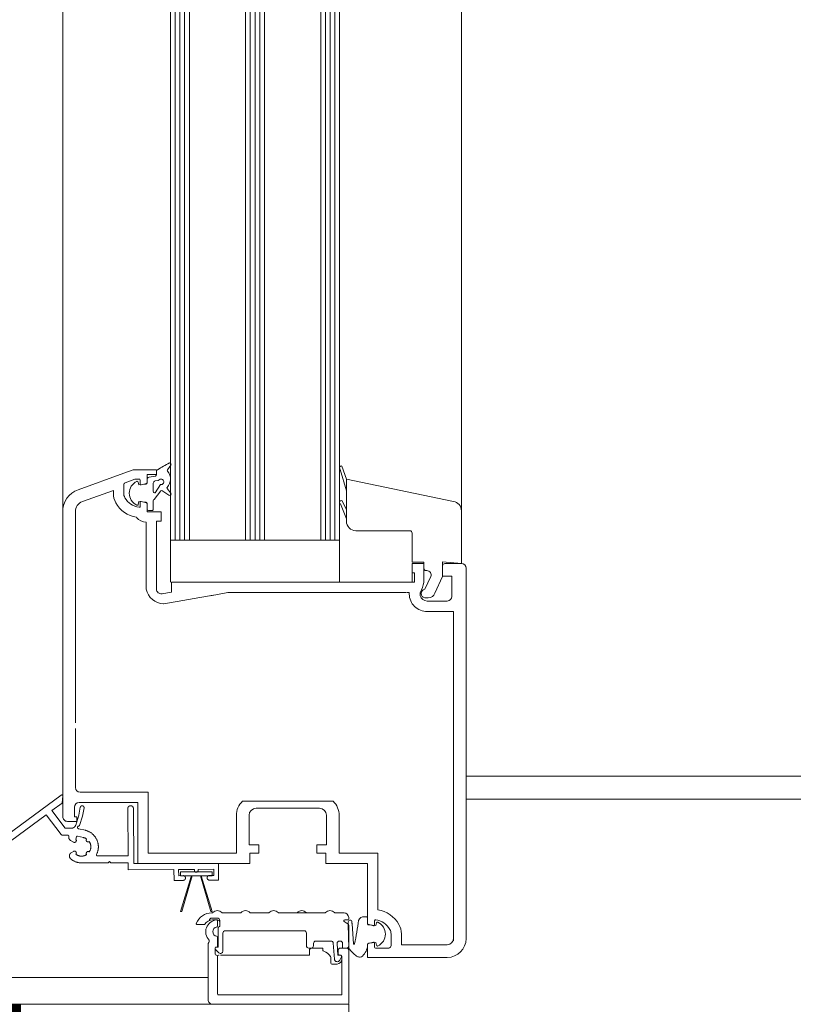
# Model space of a CAD drawing. Units: millimetres. Extents: x -119 to 2137, y -201 to 1967.
# Drawn here: x 923 to 1088, y 1140 to 1350 of the extents above; entities that cross this region are included whole.
import ezdxf

# ---------------------------------------------------------------- set-up
doc = ezdxf.new("R2010")
doc.units = ezdxf.units.MM
doc.linetypes.add('DASHED', pattern=[0.75, 0.5, -0.25])
doc.linetypes.add('VERDECKT', pattern=[9.525, 6.35, -3.175])
doc.layers.add('TI-ABDICHTUNG', color=1, linetype='DASHED')
doc.layers.add('TI-Detail_040', color=40, linetype='Continuous')
doc.layers.add('TI-PROFILE', color=5, linetype='Continuous', lineweight=5)

msp = doc.modelspace()

# ---------------------------------------------------------------- linework, layer by layer
at = {"layer": 'TI-ABDICHTUNG', "linetype": 'VERDECKT', "ltscale": 0.25, "const_width": 4}
msp.add_lwpolyline([(920.93, 1140.19), (920.9, 919.94)], dxfattribs=at)
at = {"layer": 'TI-Detail_040', "color": 18, "linetype": 'Continuous', "lineweight": 20}
for p, q in [((1257.99, 1188.84), (1017.97, 1188.84)), ((1262.99, 1183.92), (1017.97, 1183.92))]:
    msp.add_line(p, q, dxfattribs=at)
at = {"layer": 'TI-PROFILE', "color": 140, "linetype": 'Continuous', "lineweight": 20}
for p, q in [((931.98, 1435.16), (931.98, 1239.2)), ((954.98, 1435.16), (954.98, 1239.2)), ((955.98, 1435.16), (955.98, 1239.2)), ((956.98, 1239.2), (956.98, 1435.16)), ((957.98, 1239.2), (957.98, 1435.16)), ((958.98, 1435.16), (958.98, 1239.2)), ((970.98, 1239.2), (970.98, 1435.16)), ((971.98, 1435.16), (971.98, 1239.2)), ((972.98, 1239.2), (972.98, 1435.16)), ((973.98, 1239.2), (973.98, 1435.16)), ((974.98, 1239.2), (974.98, 1435.16)), ((986.98, 1239.2), (986.98, 1435.16)), ((987.98, 1435.16), (987.98, 1239.2)), ((988.98, 1239.2), (988.98, 1435.16)), ((989.98, 1239.2), (989.98, 1435.16)), ((990.98, 1230.2), (990.98, 1435.16)), ((1016.97, 1435.16), (1016.97, 1234.2)), ((1016.97, 1435.16), (1016.97, 1234.2)), ((944.98, 1253.47), (946.98, 1254.2)), ((951.98, 1254.2), (946.98, 1254.2)), ((951.98, 1254.2), (951.98, 1253.2)), ((991.15, 1254.27), (992.47, 1249.7)), ((991.15, 1254.27), (992.47, 1249.7)), ((991.5, 1254.98), (992.47, 1252.2)), ((991.5, 1254.98), (992.47, 1252.2)), ((944.98, 1253.47), (935.27, 1249.93)), ((945.3, 1251.44), (947.38, 1252.19)), ((947.38, 1252.19), (948.22, 1252.19)), ((948.48, 1252), (948.48, 1251.15)), ((949.98, 1253.2), (949.98, 1252.49)), ((949.98, 1253.2), (950.98, 1253.2)), ((949.98, 1253.2), (951.98, 1253.2)), ((949.98, 1251.44), (949.98, 1253.2)), ((992.47, 1252.2), (992.47, 1252.2)), ((992.47, 1252.2), (992.47, 1252.2)), ((992.47, 1252.2), (992.47, 1252.2)), ((992.47, 1252.2), (992.47, 1252.2)), ((1015.26, 1247.44), (992.47, 1252.2)), ((992.47, 1252.2), (992.47, 1249.7)), ((1015.26, 1247.44), (992.47, 1252.2)), ((992.47, 1252.2), (992.47, 1249.7)), ((942.78, 1249.79), (936.19, 1247.4)), ((942.78, 1249.79), (942.78, 1249.2)), ((944.98, 1249.2), (944.98, 1250.97)), ((948.73, 1250.95), (949.83, 1251.25)), ((992.47, 1249.7), (992.47, 1245.7)), ((992.47, 1249.7), (992.47, 1245.7)), ((949.83, 1247.14), (948.73, 1247.44)), ((992.47, 1245.7), (991.46, 1247.64)), ((992.47, 1245.7), (991.46, 1247.64)), ((931.98, 1232.63), (931.98, 1245.24)), ((934.68, 1227.06), (934.68, 1245.24)), ((948.48, 1247.25), (948.48, 1246.4)), ((949.98, 1245.2), (949.98, 1246.95)), ((991.17, 1246.91), (992.47, 1243.7)), ((991.17, 1246.91), (992.47, 1243.7)), ((992.47, 1245.7), (992.47, 1243.7)), ((992.47, 1245.7), (992.47, 1243.7)), ((1016.97, 1245.46), (1016.97, 1245.46)), ((1016.97, 1245.46), (1016.97, 1245.46)), ((949.98, 1245.2), (951.98, 1245.2)), ((951.98, 1245.2), (952.98, 1245.2)), ((951.98, 1243.2), (951.98, 1228.74)), ((952.98, 1243.2), (951.98, 1243.2)), ((952.98, 1245.2), (952.98, 1243.2)), ((992.47, 1243.7), (992.47, 1243.2)), ((992.47, 1243.7), (992.47, 1243.2)), ((949.78, 1243), (949.78, 1228.74)), ((994.47, 1241.2), (994.47, 1241.2)), ((994.47, 1241.2), (994.47, 1241.2)), ((994.47, 1241.2), (1005.97, 1241.2)), ((994.47, 1241.2), (1005.97, 1241.2)), ((954.98, 1239.2), (955.98, 1239.2)), ((990.98, 1239.2), (954.98, 1239.2)), ((954.98, 1239.2), (954.98, 1230.2)), ((955.98, 1239.2), (956.98, 1239.2)), ((956.98, 1239.2), (957.98, 1239.2)), ((957.98, 1239.2), (978.98, 1239.2)), ((957.98, 1239.2), (990.98, 1239.2)), ((1006.47, 1240.7), (1006.47, 1234.5)), ((1006.47, 1240.7), (1006.47, 1234.5)), ((931.98, 1180.21), (931.98, 1232.63)), ((951.98, 1234.2), (951.98, 1230.2)), ((1006.47, 1234.5), (1006.47, 1234.5)), ((1006.47, 1234.5), (1006.47, 1234.5)), ((1008.97, 1234.5), (1006.47, 1234.5)), ((1008.97, 1234.5), (1006.47, 1234.5)), ((1008.97, 1234.2), (1006.47, 1234.2)), ((1006.47, 1234.2), (1006.47, 1232.2)), ((1006.47, 1234.2), (1006.47, 1230.2)), ((1008.97, 1234.5), (1008.97, 1234.5)), ((1008.97, 1234.5), (1008.97, 1234.5)), ((1008.97, 1234.5), (1008.97, 1233.2)), ((1008.97, 1234.5), (1008.97, 1233.2)), ((1008.97, 1230.7), (1008.97, 1234.2)), ((1008.97, 1233.2), (1008.97, 1233.2)), ((1008.97, 1233.2), (1008.97, 1233.2)), ((1009.47, 1232.7), (1009.63, 1232.7)), ((1009.47, 1232.7), (1009.63, 1232.7)), ((1009.63, 1232.7), (1009.63, 1232.7)), ((1009.63, 1232.7), (1009.63, 1232.7)), ((1016.97, 1234.2), (1012.97, 1234.55)), ((1012.97, 1234.55), (1012.97, 1231.4)), ((1016.97, 1234.2), (1012.97, 1234.55)), ((1012.97, 1234.55), (1012.97, 1231.4)), ((1012.97, 1233.7), (1012.97, 1231.5)), ((1016.97, 1234.2), (1013.47, 1234.2)), ((1016.97, 1234.2), (1016.97, 1234.2)), ((1016.97, 1234.2), (1016.97, 1234.2)), ((1016.97, 1234.2), (1016.97, 1234.2)), ((1016.97, 1234.2), (1016.97, 1234.2)), ((1016.97, 1234.2), (1016.97, 1234.2)), ((1016.97, 1234.2), (1016.97, 1234.2)), ((1016.97, 1234.2), (1016.97, 1234.2)), ((1016.97, 1234.2), (1016.97, 1234.2)), ((1016.97, 1234.2), (1016.97, 1234.2)), ((1016.97, 1234.2), (1016.97, 1234.2)), ((1016.97, 1234.2), (1016.97, 1234.2)), ((1016.97, 1234.2), (1016.97, 1234.2)), ((1016.97, 1234.2), (1016.97, 1234.2)), ((1016.97, 1234.2), (1016.97, 1234.2)), ((1016.97, 1234.2), (1016.97, 1234.2)), ((1016.97, 1234.2), (1016.97, 1234.2)), ((1016.97, 1234.2), (1016.97, 1234.2)), ((1016.97, 1234.2), (1016.97, 1234.2)), ((1017.97, 1233.2), (1017.97, 1229.49)), ((1006.47, 1232.2), (1006.97, 1232.2)), ((1006.97, 1232.2), (1006.97, 1230.2)), ((1009.17, 1228.7), (1010.44, 1231.42)), ((1009.17, 1228.7), (1010.44, 1231.42)), ((1012.97, 1231.4), (1011.33, 1227.88)), ((1012.97, 1231.4), (1011.33, 1227.88)), ((1012.97, 1231.5), (1014.97, 1231.5)), ((1012.97, 1231.4), (1012.97, 1231.4)), ((1012.97, 1231.4), (1012.97, 1231.4)), ((1012.97, 1231.4), (1012.97, 1231.4)), ((1012.97, 1231.4), (1012.97, 1231.4)), ((1012.97, 1231.4), (1012.97, 1231.4)), ((1012.97, 1231.4), (1012.97, 1231.4)), ((1014.97, 1231.5), (1013.97, 1231.5)), ((1014.97, 1231.5), (1013.97, 1231.5)), ((1014.97, 1231.5), (1014.97, 1230.5)), ((1014.97, 1231.5), (1014.97, 1230.5)), ((1014.97, 1231.5), (1014.97, 1227.2)), ((934.68, 1228.7), (934.68, 1227.06)), ((955.15, 1230.2), (1006.47, 1230.2)), ((955.15, 1230.2), (966.97, 1230.2)), ((955.15, 1230.2), (955.15, 1228.11)), ((966.97, 1230.2), (969.67, 1230.2)), ((973.57, 1230.2), (969.67, 1230.2)), ((973.57, 1230.2), (990.98, 1230.2)), ((998.98, 1230.2), (1006.97, 1230.2)), ((1008.5, 1228.59), (1008.29, 1228.14)), ((1009.17, 1228.7), (1009.17, 1228.7)), ((1009.17, 1228.7), (1009.17, 1228.7)), ((1017.97, 1229.49), (1017.97, 1154.2)), ((934.68, 1200.2), (934.68, 1227.7)), ((955.15, 1228.11), (953.15, 1227.76)), ((953.15, 1227.76), (955.15, 1228.11)), ((953.53, 1225.59), (964.04, 1227.44)), ((967.17, 1228), (963.47, 1227.34)), ((967.17, 1228), (981.34, 1228)), ((981.34, 1228), (1005.14, 1228)), ((1005.28, 1228), (1005.87, 1228)), ((1005.87, 1227.69), (1005.87, 1228)), ((1009.17, 1226.9), (1009.92, 1226.9)), ((1009.17, 1226.9), (1009.92, 1226.9)), ((1009.92, 1226.9), (1009.92, 1226.9)), ((1009.92, 1226.9), (1009.92, 1226.9)), ((1013.97, 1226.2), (1009.67, 1226.2)), ((1009.68, 1224), (1015.27, 1224)), ((1015.27, 1153.73), (1015.27, 1224)), ((934.68, 1186.41), (934.68, 1199)), ((935.68, 1185.41), (950.18, 1185.41)), ((950.18, 1183.02), (950.18, 1185.41)), ((934.48, 1182.21), (934.48, 1180.21)), ((935.48, 1183.21), (947.98, 1183.21)), ((947.98, 1183.21), (947.98, 1170.2)), ((950.18, 1172.4), (950.18, 1183.5)), ((970.29, 1183.5), (981.34, 1183.5)), ((981.34, 1183.5), (989.66, 1183.5)), ((934.98, 1180.21), (934.48, 1180.21)), ((934.98, 1180.21), (934.98, 1179.21)), ((969.02, 1180.5), (969.02, 1172.4)), ((971.72, 1174.2), (971.72, 1180.5)), ((973.22, 1182), (979.46, 1182)), ((979.46, 1182), (986.72, 1182)), ((988.22, 1180.5), (988.22, 1174.2)), ((990.92, 1180.5), (990.92, 1172.4)), ((932.98, 1179.21), (934.98, 1179.21)), ((971.72, 1174.2), (973.77, 1174.2)), ((973.77, 1174.2), (973.77, 1172.4)), ((986.17, 1174.2), (986.17, 1172.4)), ((988.22, 1174.2), (986.17, 1174.2)), ((969.02, 1172.4), (950.18, 1172.4)), ((973.77, 1172.4), (971.87, 1172.4)), ((971.87, 1170.2), (971.87, 1172.4)), ((986.17, 1172.4), (988.07, 1172.4)), ((988.07, 1170.2), (988.07, 1172.4)), ((999.17, 1172.4), (990.92, 1172.4)), ((999.17, 1163.9), (999.17, 1172.4)), ((947.15, 1170.2), (963.21, 1170.2)), ((963.21, 1170.2), (971.87, 1170.2)), ((996.97, 1170.2), (988.07, 1170.2)), ((996.97, 1170.2), (996.97, 1157.44)), ((999.17, 1163.9), (999.17, 1160.35)), ((1015.27, 1154.2), (1015.27, 1162.7)), ((963.86, 1159.69), (963.73, 1159.69)), ((969.86, 1159.69), (966.05, 1159.69)), ((975.86, 1159.69), (972.05, 1159.69)), ((987.86, 1159.69), (978.05, 1159.69)), ((991.95, 1159.69), (990.05, 1159.69)), ((960.65, 1157.19), (962.11, 1157.19)), ((963.25, 1158.07), (963.25, 1158.09)), ((963.75, 1158.59), (964.95, 1158.59)), ((963.95, 1158.19), (964.95, 1158.19)), ((964.97, 1157.99), (964.97, 1156.88)), ((965.45, 1156.89), (965.45, 1158.09)), ((992.86, 1157.25), (992, 1157.83)), ((992.11, 1158.19), (992.75, 1158.19)), ((992.95, 1158.39), (992.95, 1158.69)), ((992.95, 1152.69), (992.95, 1157.09)), ((997.12, 1157.25), (998.22, 1156.95)), ((998.48, 1157.15), (998.48, 1158)), ((965.45, 1156.89), (965.15, 1156.59)), ((965.15, 1152.39), (965.15, 1156.59)), ((966.15, 1151.55), (966.15, 1155.39)), ((983.45, 1155.89), (966.65, 1155.89)), ((983.95, 1152.69), (983.95, 1155.39)), ((1001.98, 1152.7), (1001.98, 1155.2)), ((1004.18, 1152.9), (1004.18, 1155.2)), ((962.97, 1141.19), (962.97, 1153.19)), ((964.97, 1154.51), (964.97, 1152.59)), ((985.45, 1153.19), (985.45, 1152.69)), ((985.95, 1153.69), (989.18, 1153.69)), ((989.91, 1149.83), (989.67, 1153.23)), ((990.48, 1153.16), (990.65, 1150.69)), ((990.98, 1153.69), (991.15, 1153.69)), ((991.65, 1153.19), (991.65, 1152.19)), ((996.98, 1152.95), (996.98, 1150.2)), ((998.22, 1153.44), (997.12, 1153.14)), ((998.48, 1152.4), (998.48, 1153.25)), ((1013.97, 1152.9), (1004.18, 1152.9)), ((964.47, 1152.19), (964.47, 1150.89)), ((964.52, 1151.97), (965.3, 1151.19)), ((964.77, 1152.39), (964.67, 1152.39)), ((965.15, 1152.39), (964.7, 1152.39)), ((984.45, 1152.19), (984.95, 1152.19)), ((984.57, 1151.69), (984.57, 1150.69)), ((985.07, 1152.19), (987.27, 1152.19)), ((987.47, 1151.99), (987.47, 1151.7)), ((990.67, 1151.69), (990.67, 1151.09)), ((991.17, 1152.19), (992.47, 1152.19)), ((991.65, 1152.19), (992.45, 1152.19)), ((992.97, 1151.69), (992.97, 1140.39)), ((996.98, 1150.2), (996.98, 1151.04)), ((998.68, 1152.2), (1001.48, 1152.2)), ((964.67, 1150.69), (964.77, 1150.69)), ((964.97, 1142.39), (964.97, 1150.29)), ((965.6, 1150.69), (984.57, 1150.69)), ((989.17, 1149.95), (989.17, 1148.99)), ((989.37, 1148.79), (990.47, 1148.79)), ((990.65, 1150.69), (991.16, 1150.69)), ((991.39, 1150.34), (991.05, 1149.62)), ((991.27, 1150.69), (991.07, 1150.69)), ((991.47, 1150.49), (991.47, 1142.19)), ((996.98, 1150.2), (998.31, 1150.2)), ((1013.97, 1150.2), (996.98, 1150.2)), ((965.22, 1142.19), (991.47, 1142.19)), ((992.97, 1140.19), (914.41, 1140.19)), ((922.97, 1140.19), (922.97, 1127.83)), ((967.97, 1140.19), (963.97, 1140.19)), ((977.97, 1140.19), (969.97, 1140.19)), ((983.97, 1140.19), (981.97, 1140.19)), ((992.77, 1140.19), (989.47, 1140.19)), ((992.97, 1140.19), (992.97, 1126.95))]:
    msp.add_line(p, q, dxfattribs=at)
at = {"layer": 'TI-PROFILE', "color": 140, "linetype": 'Continuous', "lineweight": 20, "ltscale": 20}
msp.add_line((909.43, 1145.94), (962.97, 1145.94), dxfattribs=at)
at = {"layer": 'TI-PROFILE', "color": 140, "linetype": 'Continuous', "lineweight": 20, "flags": 128}
for points in [[(950.39, 1252.61), (951.73, 1252.84, 0.36397), (951.98, 1253.14), (951.98, 1253.89, -0.35864), (952.22, 1254.19, -0.028385), (954.75, 1255.64, -0.634477), (955.02, 1255.16), (954.31, 1254.15, 0.350222), (954.33, 1253.9, -0.402301), (954.23, 1250.44, 0.391164), (954.22, 1250.17), (955.01, 1249.23, -0.876976), (954.61, 1248.79), (953.36, 1249.66, 0.238854), (952.91, 1249.73)], [(952.91, 1249.73), (951.48, 1247.86, 0.32138), (951.28, 1247.58), (951.28, 1245.79, -0.414214), (950.98, 1245.49), (950.28, 1245.49, -0.414213), (949.98, 1245.79), (949.98, 1247.05, 0.388879), (949.79, 1247.25), (948.18, 1247.39), (948.07, 1246.81, -0.492614), (947.79, 1246.66, -0.638271), (947.79, 1251.72, -0.492617), (948.07, 1251.58), (948.18, 1250.99), (949.79, 1251.13, 0.388879), (949.98, 1251.33)], [(950.39, 1252.61, 0.36397), (949.98, 1252.11), (949.98, 1251.33)]]:
    msp.add_lwpolyline(points, format="xyb", dxfattribs=at)
for points in [[(951.69, 1251.82), (952.32, 1251.93, 0.184673), (952.75, 1252.19, -1.340598), (952.8, 1251.06), (951.67, 1249.3, -0.513569), (951.28, 1249.58), (951.28, 1251.33, -0.36397)], [(998.88, 1157.55), (998.77, 1156.97), (997.16, 1157.11, -0.388879), (996.97, 1157.31), (996.97, 1157.52), (996.97, 1158.57, 0.414214), (996.67, 1158.87), (996.24, 1158.87, 0.324202), (995.05, 1158.1, -0.023819), (994.18, 1153.09, -0.450992), (993.96, 1153.06), (993.7, 1157.35, -0.228158), (993.65, 1157.47), (993.65, 1157.76, 0.414214), (993.25, 1158.16, 0.414214), (992.85, 1157.76), (992.85, 1157.49, 0.228158), (992.86, 1157.19), (992.98, 1152.13, 0.074117), (994.64, 1150.48, 0.094681), (995.22, 1150.27, 0.013752), (995.39, 1150.27, 0.179532), (995.9, 1150.49, 0.182577), (996.97, 1152.77), (996.97, 1153.02, -0.388879), (997.16, 1153.22), (998.77, 1153.37), (998.88, 1152.78, 0.492615), (999.16, 1152.63, 0.638271), (999.16, 1157.7, 0.492615)]]:
    msp.add_lwpolyline(points, format="xyb", close=True, dxfattribs=at)
for points in [[(918.62, 1175.23), (931.67, 1184.81), (931.67, 1184.81), (931.68, 1184.82), (931.68, 1184.82), (931.69, 1184.82), (931.7, 1184.83), (931.7, 1184.83), (931.71, 1184.83), (931.71, 1184.83), (931.72, 1184.84), (931.72, 1184.84), (931.73, 1184.84), (931.74, 1184.84), (931.74, 1184.84), (931.75, 1184.84), (931.75, 1184.84), (931.76, 1184.85), (931.76, 1184.85), (931.77, 1184.85), (931.78, 1184.85), (931.78, 1184.85), (931.79, 1184.85), (931.79, 1184.85), (931.8, 1184.85), (931.8, 1184.85), (931.81, 1184.85), (931.82, 1184.85), (931.82, 1184.84), (931.83, 1184.84), (931.83, 1184.84), (931.84, 1184.84), (931.84, 1184.84), (931.85, 1184.84), (931.86, 1184.84), (931.86, 1184.83), (931.87, 1184.83), (931.87, 1184.83), (931.88, 1184.83), (931.88, 1184.82), (931.89, 1184.82), (931.89, 1184.82), (931.9, 1184.81), (931.9, 1184.81), (931.91, 1184.81), (931.91, 1184.8), (931.92, 1184.8), (931.92, 1184.79), (931.93, 1184.79), (931.93, 1184.78), (931.94, 1184.78), (931.94, 1184.77), (931.95, 1184.77), (931.95, 1184.76), (931.95, 1184.76), (931.96, 1184.75), (931.96, 1184.75), (931.96, 1184.74), (931.97, 1184.74), (931.97, 1184.73), (931.97, 1184.73), (931.97, 1184.72), (931.97, 1184.72), (931.98, 1184.71), (931.98, 1184.7), (931.98, 1184.7), (931.98, 1184.69), (931.98, 1184.69), (931.98, 1184.68), (931.98, 1184.67), (931.99, 1184.67), (931.99, 1184.66), (931.99, 1184.65), (931.99, 1184.65), (931.99, 1184.64), (931.99, 1184.64), (931.99, 1184.63), (931.85, 1183.08), (929.69, 1181.5), (932.53, 1177.74), (933.81, 1177.74), (933.84, 1177.74), (933.88, 1177.74), (933.91, 1177.75), (933.94, 1177.75), (933.97, 1177.75), (934, 1177.76), (934.03, 1177.77), (934.06, 1177.77), (934.09, 1177.78), (934.13, 1177.79), (934.16, 1177.8), (934.18, 1177.81), (934.21, 1177.82), (934.24, 1177.84), (934.26, 1177.85), (934.29, 1177.86), (934.31, 1177.88), (934.34, 1177.89), (934.37, 1177.91), (934.4, 1177.93), (934.43, 1177.95), (934.46, 1177.98), (934.48, 1178), (934.51, 1178.02), (934.53, 1178.05), (934.56, 1178.07), (934.58, 1178.1), (934.6, 1178.13), (934.62, 1178.15), (934.64, 1178.18), (934.66, 1178.21), (934.68, 1178.24), (934.69, 1178.27), (934.71, 1178.29), (934.72, 1178.32), (934.73, 1178.35), (934.74, 1178.38), (934.75, 1178.4), (934.76, 1178.43), (935.45, 1180.54), (935.74, 1182.21), (935.75, 1182.23), (935.75, 1182.24), (935.76, 1182.26), (935.76, 1182.27), (935.77, 1182.29), (935.77, 1182.3), (935.78, 1182.31), (935.78, 1182.33), (935.79, 1182.34), (935.8, 1182.36), (935.81, 1182.37), (935.82, 1182.39), (935.83, 1182.4), (935.84, 1182.41), (935.86, 1182.42), (935.87, 1182.44), (935.88, 1182.45), (935.9, 1182.46), (935.91, 1182.47), (935.92, 1182.48), (935.94, 1182.49), (935.95, 1182.5), (935.97, 1182.5), (935.99, 1182.51), (936, 1182.52), (936.02, 1182.52), (936.03, 1182.53), (936.04, 1182.53), (936.06, 1182.53), (936.07, 1182.54), (936.08, 1182.54), (936.1, 1182.54), (936.11, 1182.54), (936.12, 1182.54), (936.14, 1182.54), (936.15, 1182.54), (936.17, 1182.54), (936.18, 1182.54), (936.19, 1182.54), (936.21, 1182.54), (936.22, 1182.53), (936.24, 1182.53), (936.25, 1182.53), (936.26, 1182.52), (936.28, 1182.52), (936.29, 1182.51), (936.31, 1182.5), (936.32, 1182.5), (936.34, 1182.49), (936.35, 1182.48), (936.37, 1182.47), (936.38, 1182.46), (936.4, 1182.45), (936.41, 1182.44), (936.42, 1182.42), (936.43, 1182.41), (936.45, 1182.4), (936.46, 1182.39), (936.47, 1182.37), (936.48, 1182.36), (936.49, 1182.34), (936.49, 1182.33), (936.5, 1182.31), (936.51, 1182.3), (936.51, 1182.28), (936.52, 1182.27), (936.52, 1182.25), (936.53, 1182.24), (936.53, 1182.23), (936.53, 1182.21), (936.54, 1182.2), (936.54, 1182.18), (936.54, 1182.17), (936.54, 1182.15), (936.54, 1182.13), (936.54, 1182.12), (936.54, 1182.1), (936.54, 1182.09), (936.53, 1182.07), (936.23, 1180.35), (935.58, 1178.36), (935.58, 1178.36), (935.58, 1178.35), (935.57, 1178.34), (935.57, 1178.34), (935.57, 1178.33), (935.57, 1178.32), (935.56, 1178.32), (935.56, 1178.31), (935.55, 1178.31), (935.55, 1178.3), (935.54, 1178.3), (935.54, 1178.29), (935.54, 1178.28), (935.53, 1178.28), (935.53, 1178.28), (935.52, 1178.27), (935.51, 1178.27), (935.51, 1178.26), (935.5, 1178.26), (935.5, 1178.25), (935.49, 1178.25), (935.48, 1178.25), (935.48, 1178.24), (935.47, 1178.24), (935.47, 1178.24), (935.46, 1178.24), (935.45, 1178.23), (935.45, 1178.23), (935.44, 1178.23), (935.43, 1178.23), (935.43, 1178.23), (935.42, 1178.23), (935.41, 1178.23), (935.4, 1178.22), (935.39, 1178.22), (935.38, 1178.22), (935.37, 1178.22), (935.37, 1178.22), (935.36, 1178.21), (935.35, 1178.21), (935.34, 1178.21), (935.33, 1178.21), (935.32, 1178.2), (935.31, 1178.2), (935.3, 1178.19), (935.3, 1178.19), (935.29, 1178.19), (935.28, 1178.18), (935.27, 1178.18), (935.27, 1178.17), (935.26, 1178.16), (935.25, 1178.16), (935.24, 1178.15), (935.23, 1178.14), (935.23, 1178.14), (935.22, 1178.13), (935.21, 1178.12), (935.21, 1178.11), (935.2, 1178.11), (935.19, 1178.1), (935.19, 1178.09), (935.18, 1178.08), (935.18, 1178.07), (935.18, 1178.07), (935.17, 1178.06), (935.17, 1178.05), (935.16, 1178.04), (935.16, 1178.04), (935.16, 1178.03), (935.16, 1178.02), (935.15, 1178.01), (935.15, 1178), (935.15, 1177.99), (935.15, 1177.98), (935.14, 1177.98), (935.14, 1177.97), (935.14, 1177.96), (935.14, 1177.95), (935.14, 1177.94), (935.14, 1177.93), (935.14, 1177.92), (935.14, 1177.92), (935.14, 1177.91), (935.14, 1177.9), (935.14, 1177.89), (935.14, 1177.88), (935.15, 1177.87), (935.15, 1177.86), (935.15, 1177.86), (935.15, 1177.85), (935.15, 1177.84), (935.16, 1177.83), (935.16, 1177.82), (935.16, 1177.81), (935.17, 1177.81), (935.17, 1177.8), (935.17, 1177.79), (935.18, 1177.78), (935.18, 1177.77), (935.19, 1177.77), (935.19, 1177.76), (935.2, 1177.75), (935.2, 1177.74), (935.21, 1177.74), (935.22, 1177.73), (935.22, 1177.72), (935.23, 1177.71), (935.24, 1177.71), (935.25, 1177.7), (935.25, 1177.69), (935.26, 1177.69), (935.27, 1177.68), (935.28, 1177.67), (935.29, 1177.67), (935.29, 1177.67), (935.3, 1177.66), (935.31, 1177.66), (935.32, 1177.65), (935.32, 1177.65), (935.33, 1177.65), (935.34, 1177.64), (935.35, 1177.64), (935.36, 1177.64), (935.36, 1177.64), (935.37, 1177.64), (936.81, 1177.3), (936.93, 1177.27), (937.05, 1177.23), (937.17, 1177.19), (937.29, 1177.15), (937.41, 1177.1), (937.52, 1177.05), (937.64, 1176.99), (937.75, 1176.93), (937.86, 1176.87), (937.96, 1176.8), (938.07, 1176.73), (938.17, 1176.66), (938.27, 1176.58), (938.36, 1176.5), (938.45, 1176.41), (938.54, 1176.33), (938.63, 1176.23), (938.71, 1176.14), (938.79, 1176.04), (938.87, 1175.94), (938.94, 1175.84), (939.01, 1175.74), (939.08, 1175.63), (939.14, 1175.52), (939.2, 1175.41), (939.26, 1175.3), (939.31, 1175.18), (939.35, 1175.07), (939.4, 1174.95), (939.43, 1174.83), (939.47, 1174.71), (939.5, 1174.58), (939.52, 1174.46), (939.54, 1174.34), (939.56, 1174.21), (939.57, 1174.09), (939.58, 1173.96), (939.59, 1173.84), (939.59, 1173.71), (939.58, 1173.59), (939.57, 1173.46), (939.56, 1173.34), (939.54, 1173.21), (939.52, 1173.09), (939.49, 1172.97), (939.46, 1172.84), (939.42, 1172.72), (939.38, 1172.6), (939.34, 1172.49), (939.29, 1172.37), (939.24, 1172.25), (939.19, 1172.14), (939.18, 1172.14), (939.18, 1172.13), (939.18, 1172.12), (939.17, 1172.11), (939.17, 1172.11), (939.17, 1172.1), (939.17, 1172.09), (939.17, 1172.08), (939.17, 1172.08), (939.16, 1172.07), (939.16, 1172.06), (939.16, 1172.05), (939.16, 1172.05), (939.16, 1172.04), (939.16, 1172.03), (939.16, 1172.03), (939.17, 1172.02), (939.17, 1172.01), (939.17, 1172.01), (939.17, 1172), (939.17, 1171.99), (939.17, 1171.99), (939.18, 1171.98), (939.18, 1171.97), (939.18, 1171.97), (939.18, 1171.96), (939.19, 1171.95), (939.19, 1171.95), (939.2, 1171.94), (939.2, 1171.94), (939.21, 1171.93), (939.21, 1171.92), (939.22, 1171.91), (939.22, 1171.91), (939.23, 1171.9), (939.24, 1171.9), (939.24, 1171.89), (939.25, 1171.89), (939.25, 1171.88), (939.26, 1171.88), (939.27, 1171.88), (939.27, 1171.87), (939.28, 1171.87), (939.28, 1171.87), (939.29, 1171.86), (939.3, 1171.86), (939.3, 1171.86), (939.31, 1171.86), (939.32, 1171.86), (939.33, 1171.85), (939.33, 1171.85), (939.34, 1171.85), (939.35, 1171.85), (939.36, 1171.85), (939.36, 1171.85), (945.93, 1171.85), (945.86, 1181.93), (945.86, 1181.95), (945.86, 1181.97), (945.86, 1181.99), (945.86, 1182.01), (945.87, 1182.02), (945.87, 1182.04), (945.87, 1182.06), (945.88, 1182.08), (945.88, 1182.09), (945.89, 1182.11), (945.89, 1182.13), (945.9, 1182.14), (945.9, 1182.16), (945.91, 1182.18), (945.92, 1182.19), (945.92, 1182.21), (945.93, 1182.22), (945.94, 1182.24), (945.95, 1182.25), (945.96, 1182.27), (945.97, 1182.28), (945.98, 1182.3), (945.99, 1182.31), (946, 1182.32), (946.01, 1182.34), (946.03, 1182.36), (946.04, 1182.37), (946.06, 1182.38), (946.07, 1182.4), (946.09, 1182.41), (946.1, 1182.42), (946.11, 1182.43), (946.13, 1182.44), (946.14, 1182.45), (946.16, 1182.46), (946.17, 1182.47), (946.19, 1182.48), (946.2, 1182.48), (946.22, 1182.49), (946.24, 1182.5), (946.25, 1182.5), (946.27, 1182.51), (946.29, 1182.52), (946.3, 1182.52), (946.32, 1182.52), (946.34, 1182.53), (946.35, 1182.53), (946.37, 1182.54), (946.39, 1182.54), (946.4, 1182.54), (946.42, 1182.54), (946.44, 1182.54), (946.46, 1182.54), (946.47, 1182.54), (946.49, 1182.54), (946.51, 1182.54), (946.53, 1182.54), (946.54, 1182.54), (946.56, 1182.53), (946.58, 1182.53), (946.6, 1182.53), (946.61, 1182.52), (946.63, 1182.52), (946.65, 1182.51), (946.66, 1182.51), (946.68, 1182.5), (946.7, 1182.49), (946.71, 1182.49), (946.73, 1182.48), (946.74, 1182.47), (946.76, 1182.46), (946.77, 1182.45), (946.79, 1182.45), (946.8, 1182.44), (946.82, 1182.43), (946.83, 1182.42), (946.84, 1182.4), (946.86, 1182.39), (946.88, 1182.38), (946.89, 1182.36), (946.9, 1182.35), (946.92, 1182.33), (946.93, 1182.32), (946.94, 1182.3), (946.95, 1182.29), (946.96, 1182.28), (946.97, 1182.26), (946.98, 1182.25), (946.99, 1182.23), (947, 1182.22), (947, 1182.2), (947.01, 1182.18), (947.02, 1182.17), (947.02, 1182.15), (947.03, 1182.13), (947.04, 1182.12), (947.04, 1182.1), (947.04, 1182.08), (947.05, 1182.07), (947.05, 1182.05), (947.05, 1182.03), (947.06, 1182.02), (947.06, 1182), (947.06, 1181.98), (947.06, 1181.96), (947.06, 1181.95), (947.15, 1170.2), (965.19, 1170.2), (965.22, 1166.7), (963.27, 1166.68), (963.25, 1166.68), (963.23, 1166.68), (963.21, 1166.68), (963.19, 1166.68), (963.17, 1166.69), (963.15, 1166.69), (963.13, 1166.7), (963.11, 1166.7), (963.09, 1166.71), (963.07, 1166.72), (963.05, 1166.72), (963.03, 1166.73), (963.02, 1166.74), (963, 1166.75), (962.98, 1166.77), (962.96, 1166.78), (962.94, 1166.79), (962.93, 1166.81), (962.91, 1166.82), (962.9, 1166.84), (962.88, 1166.85), (962.87, 1166.87), (962.85, 1166.89), (962.84, 1166.91), (962.83, 1166.93), (962.82, 1166.94), (962.81, 1166.96), (962.8, 1166.98), (962.79, 1167), (962.79, 1167.02), (962.78, 1167.04), (962.78, 1167.05), (962.77, 1167.07), (962.77, 1167.09), (962.77, 1167.1), (962.76, 1167.12), (962.76, 1167.14), (962.76, 1167.16), (962.76, 1167.17), (962.76, 1167.19), (962.76, 1167.21), (962.76, 1167.23), (962.77, 1167.24), (962.77, 1167.26), (962.77, 1167.28), (962.78, 1167.3), (962.78, 1167.31), (962.78, 1167.33), (962.79, 1167.35), (962.8, 1167.37), (962.81, 1167.39), (962.82, 1167.41), (962.83, 1167.43), (962.84, 1167.44), (962.85, 1167.46), (962.86, 1167.48), (962.88, 1167.5), (962.89, 1167.51), (962.91, 1167.53), (962.92, 1167.54), (962.94, 1167.56), (962.95, 1167.57), (962.97, 1167.59), (962.99, 1167.6), (963.01, 1167.61), (963.03, 1167.62), (963.05, 1167.63), (963.07, 1167.64), (963.09, 1167.65), (963.1, 1167.65), (963.12, 1167.66), (963.14, 1167.66), (963.16, 1167.67), (963.18, 1167.67), (963.2, 1167.67), (963.22, 1167.68), (963.24, 1167.68), (963.26, 1167.68), (964.21, 1167.69), (964.2, 1168.99), (960.85, 1168.96), (960.85, 1168.76), (960.85, 1168.74), (960.85, 1168.73), (960.85, 1168.71), (960.84, 1168.7), (960.84, 1168.68), (960.84, 1168.67), (960.83, 1168.65), (960.83, 1168.64), (960.82, 1168.62), (960.82, 1168.6), (960.81, 1168.59), (960.8, 1168.57), (960.8, 1168.56), (960.79, 1168.54), (960.78, 1168.53), (960.77, 1168.51), (960.76, 1168.5), (960.75, 1168.49), (960.73, 1168.47), (960.72, 1168.46), (960.71, 1168.45), (960.69, 1168.44), (960.68, 1168.43), (960.67, 1168.42), (960.65, 1168.41), (960.64, 1168.4), (960.62, 1168.39), (960.6, 1168.39), (960.59, 1168.38), (960.57, 1168.37), (960.56, 1168.37), (960.55, 1168.37), (960.53, 1168.36), (960.52, 1168.36), (960.51, 1168.36), (960.49, 1168.36), (960.48, 1168.36), (960.47, 1168.35), (960.45, 1168.35), (960.44, 1168.35), (960.42, 1168.36), (960.41, 1168.36), (960.4, 1168.36), (960.38, 1168.36), (960.37, 1168.36), (960.35, 1168.37), (960.34, 1168.37), (960.33, 1168.37), (960.31, 1168.38), (960.3, 1168.38), (960.28, 1168.39), (960.27, 1168.4), (960.25, 1168.41), (960.24, 1168.42), (960.22, 1168.42), (960.21, 1168.43), (960.19, 1168.45), (960.18, 1168.46), (960.17, 1168.47), (960.16, 1168.48), (960.14, 1168.49), (960.13, 1168.51), (960.12, 1168.52), (960.11, 1168.54), (960.1, 1168.55), (960.09, 1168.57), (960.09, 1168.58), (960.08, 1168.6), (960.07, 1168.61), (960.07, 1168.63), (960.06, 1168.64), (960.06, 1168.66), (960.06, 1168.67), (960.05, 1168.69), (960.05, 1168.7), (960.05, 1168.72), (960.05, 1168.74), (960.05, 1168.75), (960.05, 1168.95), (956.7, 1168.92), (956.71, 1167.62), (957.66, 1167.63), (957.68, 1167.63), (957.7, 1167.63), (957.72, 1167.63), (957.73, 1167.62), (957.75, 1167.62), (957.77, 1167.62), (957.79, 1167.61), (957.81, 1167.61), (957.83, 1167.6), (957.85, 1167.59), (957.87, 1167.58), (957.89, 1167.58), (957.91, 1167.57), (957.93, 1167.55), (957.95, 1167.54), (957.96, 1167.53), (957.98, 1167.52), (958, 1167.5), (958.01, 1167.49), (958.03, 1167.47), (958.04, 1167.45), (958.06, 1167.44), (958.07, 1167.42), (958.08, 1167.4), (958.09, 1167.38), (958.1, 1167.36), (958.11, 1167.35), (958.12, 1167.33), (958.13, 1167.31), (958.14, 1167.29), (958.14, 1167.27), (958.15, 1167.26), (958.15, 1167.24), (958.15, 1167.22), (958.16, 1167.2), (958.16, 1167.19), (958.16, 1167.17), (958.16, 1167.15), (958.16, 1167.13), (958.16, 1167.12), (958.16, 1167.1), (958.16, 1167.08), (958.16, 1167.06), (958.15, 1167.05), (958.15, 1167.03), (958.15, 1167.01), (958.14, 1167), (958.14, 1166.98), (958.13, 1166.96), (958.13, 1166.94), (958.12, 1166.92), (958.11, 1166.9), (958.1, 1166.88), (958.09, 1166.86), (958.07, 1166.85), (958.06, 1166.83), (958.05, 1166.81), (958.03, 1166.8), (958.02, 1166.78), (958, 1166.76), (957.99, 1166.75), (957.97, 1166.74), (957.95, 1166.72), (957.93, 1166.71), (957.92, 1166.7), (957.9, 1166.69), (957.88, 1166.68), (957.86, 1166.67), (957.84, 1166.66), (957.82, 1166.66), (957.8, 1166.65), (957.78, 1166.64), (957.76, 1166.64), (957.74, 1166.64), (957.72, 1166.63), (957.7, 1166.63), (957.69, 1166.63), (957.67, 1166.63), (955.72, 1166.61), (955.7, 1168.91), (945.95, 1168.89), (945.94, 1170.35), (942.24, 1170.35), (941.95, 1170.64), (941.65, 1170.35), (935.99, 1170.35), (935.88, 1170.35), (935.77, 1170.36), (935.67, 1170.37), (935.56, 1170.38), (935.46, 1170.39), (935.35, 1170.41), (935.25, 1170.43), (935.15, 1170.45), (935.05, 1170.48), (934.96, 1170.51), (934.86, 1170.54), (934.77, 1170.57), (934.68, 1170.61), (934.57, 1170.66), (934.46, 1170.71), (934.35, 1170.76), (934.25, 1170.82), (934.14, 1170.89), (934.04, 1170.95), (933.95, 1171.02), (933.85, 1171.09), (933.76, 1171.17), (933.67, 1171.25), (933.64, 1171.27), (933.62, 1171.29), (933.6, 1171.32), (933.58, 1171.34), (933.56, 1171.36), (933.55, 1171.39), (933.53, 1171.41), (933.51, 1171.44), (933.5, 1171.46), (933.49, 1171.49), (933.48, 1171.52), (933.46, 1171.54), (933.45, 1171.57), (933.45, 1171.59), (933.44, 1171.62), (933.43, 1171.65), (933.42, 1171.67), (933.42, 1171.7), (933.41, 1171.73), (933.41, 1171.76), (933.41, 1171.78), (933.41, 1171.81), (933.41, 1171.84), (933.41, 1171.87), (933.41, 1171.9), (933.41, 1171.92), (933.41, 1171.95), (933.42, 1171.98), (933.42, 1172.01), (933.43, 1172.03), (933.44, 1172.06), (933.45, 1172.09), (933.45, 1172.11), (933.46, 1172.14), (933.48, 1172.17), (933.49, 1172.19), (933.5, 1172.22), (933.51, 1172.24), (933.53, 1172.26), (933.54, 1172.29), (933.56, 1172.31), (933.58, 1172.33), (933.59, 1172.35), (933.61, 1172.38), (933.63, 1172.4), (933.66, 1172.42), (933.68, 1172.44), (933.7, 1172.46), (933.73, 1172.48), (933.75, 1172.5), (933.78, 1172.52), (933.81, 1172.53), (934.29, 1172.81), (934.3, 1172.82), (934.31, 1172.82), (934.32, 1172.83), (934.33, 1172.83), (934.35, 1172.84), (934.36, 1172.84), (934.37, 1172.85), (934.38, 1172.85), (934.39, 1172.85), (934.4, 1172.86), (934.42, 1172.86), (934.43, 1172.86), (934.44, 1172.86), (934.45, 1172.86), (934.46, 1172.86), (934.47, 1172.87), (934.48, 1172.87), (934.5, 1172.87), (934.51, 1172.87), (934.52, 1172.86), (934.53, 1172.86), (934.54, 1172.86), (934.55, 1172.86), (934.57, 1172.86), (934.58, 1172.86), (934.59, 1172.85), (934.6, 1172.85), (934.61, 1172.85), (934.62, 1172.84), (934.63, 1172.84), (934.64, 1172.83), (934.66, 1172.83), (934.67, 1172.82), (934.68, 1172.82), (934.69, 1172.81), (934.71, 1172.8), (934.72, 1172.79), (934.73, 1172.79), (934.74, 1172.78), (934.75, 1172.77), (934.76, 1172.76), (934.77, 1172.75), (934.78, 1172.74), (934.79, 1172.73), (934.8, 1172.72), (934.81, 1172.71), (934.82, 1172.7), (934.82, 1172.69), (934.83, 1172.67), (934.84, 1172.66), (934.84, 1172.65), (934.85, 1172.64), (934.86, 1172.62), (934.86, 1172.61), (934.87, 1172.6), (934.87, 1172.58), (934.87, 1172.57), (934.88, 1172.56), (934.88, 1172.55), (934.88, 1172.54), (934.88, 1172.53), (934.89, 1172.52), (934.89, 1172.5), (934.89, 1172.49), (934.89, 1172.48), (934.89, 1172.47), (934.89, 1172.46), (934.89, 1172.45), (934.89, 1172.44), (934.89, 1172.42), (934.89, 1172.41), (934.88, 1172.4), (934.88, 1172.39), (934.88, 1172.38), (934.88, 1172.37), (934.87, 1172.36), (934.87, 1172.34), (934.87, 1172.33), (934.86, 1172.32), (934.86, 1172.31), (934.85, 1172.3), (934.85, 1172.29), (934.84, 1172.27), (934.83, 1172.26), (934.83, 1172.25), (934.82, 1172.24), (934.81, 1172.23), (934.8, 1172.22), (934.79, 1172.2), (934.78, 1172.19), (934.83, 1172.16), (934.89, 1172.12), (934.94, 1172.09), (934.99, 1172.05), (935.05, 1172.02), (935.11, 1172), (935.16, 1171.97), (935.22, 1171.94), (935.28, 1171.92), (935.34, 1171.9), (935.4, 1171.88), (935.46, 1171.86), (935.51, 1171.85), (935.57, 1171.84), (935.63, 1171.82), (935.69, 1171.81), (935.74, 1171.81), (935.8, 1171.8), (935.86, 1171.8), (935.92, 1171.79), (935.97, 1171.79), (936.03, 1171.79), (936.09, 1171.79), (936.15, 1171.8), (936.21, 1171.8), (936.26, 1171.81), (936.32, 1171.82), (936.38, 1171.83), (936.44, 1171.84), (936.49, 1171.86), (936.55, 1171.87), (936.6, 1171.89), (936.66, 1171.91), (936.71, 1171.93), (936.77, 1171.95), (936.82, 1171.98), (936.88, 1172), (936.93, 1172.03), (936.99, 1172.06), (937.04, 1172.09), (937.09, 1172.12), (937.08, 1172.14), (937.07, 1172.15), (937.06, 1172.16), (937.05, 1172.18), (937.05, 1172.19), (937.04, 1172.21), (937.03, 1172.22), (937.03, 1172.24), (937.02, 1172.25), (937.02, 1172.26), (937.01, 1172.28), (937.01, 1172.29), (937.01, 1172.3), (937, 1172.32), (937, 1172.33), (937, 1172.34), (937, 1172.36), (937, 1172.37), (937, 1172.39), (937, 1172.4), (937, 1172.41), (937, 1172.43), (937.01, 1172.44), (937.01, 1172.46), (937.01, 1172.47), (937.01, 1172.48), (937.02, 1172.5), (937.02, 1172.51), (937.03, 1172.52), (937.03, 1172.54), (937.04, 1172.55), (937.04, 1172.56), (937.05, 1172.57), (937.06, 1172.59), (937.07, 1172.6), (937.08, 1172.62), (937.09, 1172.63), (937.1, 1172.64), (937.11, 1172.66), (937.13, 1172.67), (937.14, 1172.68), (937.15, 1172.69), (937.17, 1172.7), (937.18, 1172.71), (937.2, 1172.72), (937.21, 1172.73), (937.22, 1172.74), (937.23, 1172.74), (937.25, 1172.75), (937.26, 1172.75), (937.27, 1172.76), (937.29, 1172.76), (937.3, 1172.76), (937.31, 1172.77), (937.33, 1172.77), (937.34, 1172.77), (937.35, 1172.78), (937.37, 1172.78), (937.38, 1172.78), (937.4, 1172.78), (937.41, 1172.78), (937.42, 1172.78), (937.44, 1172.78), (937.45, 1172.77), (937.46, 1172.77), (937.48, 1172.77), (937.49, 1172.77), (937.51, 1172.76), (937.52, 1172.76), (937.53, 1172.76), (937.55, 1172.75), (937.56, 1172.74), (937.58, 1172.74), (937.59, 1172.73), (937.6, 1172.72), (937.62, 1172.71), (937.63, 1172.71), (937.64, 1172.7), (937.65, 1172.69), (937.7, 1172.75), (937.73, 1172.82), (937.77, 1172.89), (937.8, 1172.96), (937.84, 1173.03), (937.86, 1173.1), (937.89, 1173.18), (937.91, 1173.25), (937.93, 1173.32), (937.95, 1173.39), (937.96, 1173.46), (937.97, 1173.53), (937.98, 1173.6), (937.98, 1173.67), (937.99, 1173.74), (937.99, 1173.81), (937.98, 1173.88), (937.98, 1173.95), (937.97, 1174.02), (937.96, 1174.09), (937.95, 1174.16), (937.94, 1174.22), (937.92, 1174.29), (937.9, 1174.36), (937.88, 1174.43), (937.86, 1174.5), (937.83, 1174.57), (937.8, 1174.64), (937.77, 1174.7), (937.73, 1174.77), (937.69, 1174.83), (937.65, 1174.9), (937.64, 1174.89), (937.63, 1174.88), (937.61, 1174.87), (937.6, 1174.86), (937.59, 1174.85), (937.57, 1174.84), (937.56, 1174.84), (937.54, 1174.83), (937.53, 1174.83), (937.52, 1174.82), (937.5, 1174.82), (937.49, 1174.82), (937.47, 1174.81), (937.46, 1174.81), (937.45, 1174.81), (937.43, 1174.81), (937.42, 1174.81), (937.41, 1174.81), (937.39, 1174.81), (937.38, 1174.81), (937.36, 1174.81), (937.35, 1174.81), (937.34, 1174.81), (937.32, 1174.81), (937.31, 1174.82), (937.3, 1174.82), (937.28, 1174.82), (937.27, 1174.83), (937.26, 1174.83), (937.24, 1174.84), (937.23, 1174.84), (937.22, 1174.85), (937.2, 1174.86), (937.19, 1174.87), (937.18, 1174.88), (937.16, 1174.89), (937.15, 1174.9), (937.13, 1174.91), (937.12, 1174.92), (937.11, 1174.93), (937.1, 1174.95), (937.09, 1174.96), (937.08, 1174.97), (937.07, 1174.99), (937.06, 1175), (937.05, 1175.01), (937.04, 1175.03), (937.04, 1175.04), (937.03, 1175.05), (937.03, 1175.06), (937.02, 1175.08), (937.02, 1175.09), (937.01, 1175.1), (937.01, 1175.12), (937.01, 1175.13), (937, 1175.15), (937, 1175.16), (937, 1175.17), (937, 1175.19), (937, 1175.2), (937, 1175.22), (937, 1175.23), (937, 1175.24), (937, 1175.26), (937.01, 1175.27), (937.01, 1175.28), (937.01, 1175.3), (937.01, 1175.31), (937.02, 1175.32), (937.02, 1175.34), (937.03, 1175.35), (937.03, 1175.37), (937.04, 1175.38), (937.05, 1175.39), (937.06, 1175.41), (937.06, 1175.42), (937.07, 1175.43), (937.08, 1175.45), (937.09, 1175.46), (937.02, 1175.5), (936.96, 1175.54), (936.89, 1175.58), (936.82, 1175.61), (936.74, 1175.64), (936.67, 1175.67), (936.6, 1175.7), (936.52, 1175.72), (936.44, 1175.74), (935.14, 1176.05), (935.14, 1176.05), (935.13, 1176.05), (935.12, 1176.05), (935.11, 1176.05), (935.1, 1176.05), (935.1, 1176.05), (935.09, 1176.05), (935.08, 1176.05), (935.07, 1176.05), (935.07, 1176.05), (935.06, 1176.05), (935.05, 1176.05), (935.05, 1176.04), (935.04, 1176.04), (935.03, 1176.04), (935.02, 1176.04), (935.01, 1176.03), (935.01, 1176.03), (935, 1176.03), (934.99, 1176.02), (934.98, 1176.02), (934.98, 1176.01), (934.97, 1176.01), (934.96, 1176), (934.96, 1175.99), (934.95, 1175.99), (934.95, 1175.98), (934.94, 1175.97), (934.93, 1175.97), (934.93, 1175.96), (934.93, 1175.95), (934.92, 1175.95), (934.92, 1175.94), (934.91, 1175.93), (934.91, 1175.93), (934.91, 1175.92), (934.91, 1175.91), (934.9, 1175.9), (934.9, 1175.9), (934.78, 1175.39), (934.79, 1175.38), (934.8, 1175.37), (934.81, 1175.36), (934.81, 1175.35), (934.82, 1175.34), (934.83, 1175.33), (934.84, 1175.32), (934.84, 1175.31), (934.85, 1175.29), (934.85, 1175.28), (934.86, 1175.27), (934.86, 1175.25), (934.87, 1175.24), (934.87, 1175.23), (934.88, 1175.22), (934.88, 1175.21), (934.88, 1175.2), (934.88, 1175.19), (934.88, 1175.18), (934.89, 1175.16), (934.89, 1175.15), (934.89, 1175.14), (934.89, 1175.13), (934.89, 1175.12), (934.89, 1175.11), (934.89, 1175.09), (934.89, 1175.08), (934.89, 1175.07), (934.88, 1175.06), (934.88, 1175.05), (934.88, 1175.04), (934.88, 1175.03), (934.88, 1175.01), (934.87, 1175), (934.87, 1174.99), (934.86, 1174.98), (934.86, 1174.97), (934.85, 1174.96), (934.85, 1174.94), (934.84, 1174.93), (934.84, 1174.92), (934.83, 1174.91), (934.82, 1174.89), (934.81, 1174.88), (934.8, 1174.87), (934.8, 1174.86), (934.79, 1174.85), (934.78, 1174.84), (934.77, 1174.83), (934.76, 1174.82), (934.75, 1174.81), (934.74, 1174.8), (934.72, 1174.79), (934.71, 1174.79), (934.7, 1174.78), (934.69, 1174.77), (934.68, 1174.77), (934.66, 1174.76), (934.65, 1174.75), (934.64, 1174.75), (934.63, 1174.74), (934.61, 1174.74), (934.6, 1174.74), (934.59, 1174.73), (934.58, 1174.73), (934.57, 1174.73), (934.56, 1174.72), (934.55, 1174.72), (934.54, 1174.72), (934.52, 1174.72), (934.51, 1174.72), (934.5, 1174.72), (934.49, 1174.72), (934.48, 1174.72), (934.47, 1174.72), (934.45, 1174.72), (934.44, 1174.72), (934.43, 1174.72), (934.42, 1174.72), (934.41, 1174.73), (934.39, 1174.73), (934.38, 1174.73), (934.37, 1174.74), (934.36, 1174.74), (934.35, 1174.74), (934.33, 1174.75), (934.32, 1174.75), (934.31, 1174.76), (934.3, 1174.77), (934.29, 1174.77), (933.66, 1175.13), (933.64, 1175.15), (933.62, 1175.16), (933.6, 1175.17), (933.58, 1175.19), (933.56, 1175.2), (933.54, 1175.22), (933.52, 1175.24), (933.5, 1175.25), (933.48, 1175.27), (933.46, 1175.3), (933.45, 1175.32), (933.43, 1175.34), (933.41, 1175.36), (933.4, 1175.38), (933.38, 1175.41), (933.37, 1175.43), (933.35, 1175.46), (933.34, 1175.48), (933.33, 1175.5), (933.32, 1175.52), (933.32, 1175.54), (933.31, 1175.56), (933.3, 1175.59), (933.29, 1175.61), (933.29, 1175.63), (933.28, 1175.65), (933.28, 1175.68), (933.27, 1175.7), (933.27, 1175.72), (933.27, 1175.75), (933.27, 1175.77), (933.26, 1175.8), (933.26, 1175.82), (933.26, 1175.85), (933.27, 1175.87), (933.27, 1175.9), (933.27, 1175.92), (933.27, 1175.95), (933.28, 1175.97), (933.28, 1176), (933.28, 1176), (933.29, 1176.01), (933.29, 1176.02), (933.29, 1176.02), (933.29, 1176.03), (933.29, 1176.04), (933.29, 1176.04), (933.29, 1176.05), (933.29, 1176.06), (933.29, 1176.06), (933.29, 1176.07), (933.28, 1176.07), (933.28, 1176.08), (933.28, 1176.09), (933.28, 1176.09), (933.28, 1176.1), (933.28, 1176.1), (933.28, 1176.11), (933.27, 1176.11), (933.27, 1176.12), (933.27, 1176.12), (933.27, 1176.13), (933.26, 1176.13), (933.26, 1176.14), (933.26, 1176.15), (933.25, 1176.15), (933.25, 1176.16), (933.25, 1176.16), (933.24, 1176.17), (933.24, 1176.17), (933.23, 1176.18), (933.23, 1176.18), (933.22, 1176.19), (933.22, 1176.19), (933.21, 1176.2), (933.21, 1176.2), (933.2, 1176.21), (933.19, 1176.21), (933.19, 1176.21), (933.18, 1176.22), (933.18, 1176.22), (933.17, 1176.22), (933.16, 1176.23), (933.16, 1176.23), (933.15, 1176.23), (933.15, 1176.23), (933.14, 1176.23), (933.14, 1176.24), (933.13, 1176.24), (933.12, 1176.24), (933.12, 1176.24), (933.11, 1176.24), (933.11, 1176.24), (933.1, 1176.24), (933.09, 1176.24), (933.09, 1176.24), (932.03, 1176.24), (932.01, 1176.24), (931.99, 1176.24), (931.98, 1176.24), (931.96, 1176.25), (931.95, 1176.25), (931.93, 1176.25), (931.91, 1176.25), (931.9, 1176.26), (931.88, 1176.26), (931.86, 1176.27), (931.85, 1176.28), (931.83, 1176.28), (931.82, 1176.29), (931.8, 1176.3), (931.78, 1176.31), (931.77, 1176.31), (931.75, 1176.32), (931.74, 1176.33), (931.73, 1176.34), (931.71, 1176.35), (931.7, 1176.37), (931.69, 1176.38), (931.67, 1176.39), (931.66, 1176.4), (931.65, 1176.41), (931.64, 1176.43), (931.63, 1176.44), (928.49, 1180.62), (919.51, 1174.02)], [(959.39, 1167.42), (957.07, 1159.99), (957.35, 1159.99), (959.55, 1167.61)], [(959.46, 1167.62), (961.46, 1167.62), (963.81, 1167.62), (963.81, 1168.42), (957.11, 1168.42), (957.11, 1167.62), (959.46, 1167.62), (959.39, 1167.42)], [(961.37, 1167.61), (963.56, 1159.99), (963.85, 1159.99), (961.47, 1167.61)]]:
    msp.add_lwpolyline(points, dxfattribs=at)
at = {"layer": 'TI-PROFILE', "color": 140, "linetype": 'Continuous', "lineweight": 20}
for centre, radius, start, end in [((991.38, 1254.6), 0.4, 71.7, 235.8796), ((991.38, 1254.6), 0.4, 71.7, 235.8796), ((948.28, 1252), 0.2, 0, 105), ((936.98, 1245.24), 5, 110, 180), ((945.48, 1250.97), 0.5, 110, 180), ((948.68, 1251.15), 0.2, 180, 285), ((949.78, 1251.44), 0.2, 285, 0), ((936.98, 1245.24), 2.3, 110, 180), ((946.98, 1249.2), 4.2, 180, 209.131), ((946.98, 1249.2), 2, 180, 209.131), ((948.72, 1250.17), 4, 209.131, 263.2443), ((948.68, 1247.25), 0.2, 75, 180), ((991.37, 1247.25), 0.4, 77.9695, 240), ((991.37, 1247.25), 0.4, 77.9695, 240), ((1014.97, 1245.46), 2, 0, 81.7537), ((1014.97, 1245.46), 2, 0, 81.7537), ((948.72, 1250.17), 6.2, 209.131, 260.6372), ((948.28, 1246.4), 0.2, 263.2443, 0), ((949.78, 1246.95), 0.2, 0, 75), ((949.86, 1245.69), 2.7, 217.4708, 268.2755), ((994.47, 1243.2), 2, 180, 270), ((994.47, 1243.2), 2, 180, 270), ((1005.97, 1240.7), 0.5, 0, 90), ((1005.97, 1240.7), 0.5, 0, 90), ((1009.47, 1233.2), 0.5, 180, 270), ((1009.47, 1233.2), 0.5, 180, 270), ((1009.63, 1231.8), 0.9, 335, 90), ((1009.63, 1231.8), 0.9, 335, 90), ((1013.47, 1233.7), 0.5, 90, 180), ((1016.97, 1233.2), 1, 0, 90), ((1003.97, 1230.72), 5, 334.8107, 359.8107), ((953.64, 1229.53), 3.94, 191.6108, 268.4404), ((952.98, 1228.74), 1, 180, 280), ((1009.28, 1227.8), 0.906, 96.7329, 263.2671), ((1009.28, 1227.8), 0.906, 96.7329, 263.2671), ((1009.57, 1227.69), 3.7, 180, 271.7081), ((1009.37, 1227.63), 1.2, 155, 194.0718), ((1009.67, 1227.7), 1.5, 193.9322, 270.1396), ((1009.92, 1228.4), 1.5, 270, 340), ((1009.92, 1228.4), 1.5, 270, 340), ((1013.97, 1227.2), 1, 270, 0), ((952.98, 1228.74), 3.2, 278.9831, 280.0001), ((935.68, 1186.41), 1, 180, 270), ((935.48, 1182.21), 1, 90, 179.999), ((973.22, 1180.5), 4.2, 134.4153, 180), ((986.72, 1180.5), 4.2, 0, 45.5847), ((932.98, 1180.21), 1, 179.9993, 270), ((973.22, 1180.5), 1.5, 90, 180), ((986.72, 1180.5), 1.5, 0, 90), ((963.73, 1156.19), 3.5, 90, 158.6761), ((963.86, 1159.89), 0.2, 270, 319.0673), ((964.95, 1158.94), 1.25, 40.9327, 139.0673), ((966.05, 1159.89), 0.2, 220.9327, 270), ((969.86, 1159.89), 0.2, 270, 319.0673), ((970.95, 1158.94), 1.25, 40.9327, 139.0673), ((972.05, 1159.89), 0.2, 220.9327, 270), ((975.86, 1159.89), 0.2, 270, 319.0673), ((976.95, 1158.94), 1.25, 40.9327, 139.0673), ((978.05, 1159.89), 0.2, 220.9327, 270), ((981.86, 1159.89), 0.2, 270, 319.0673), ((982.95, 1158.94), 1.25, 40.9327, 139.0673), ((984.05, 1159.89), 0.2, 220.9327, 270), ((987.86, 1159.89), 0.2, 270, 319.0673), ((988.95, 1158.94), 1.25, 40.9327, 139.0673), ((990.05, 1159.89), 0.2, 220.9327, 270), ((991.95, 1158.69), 1, 0, 90), ((998.23, 1154.22), 6.2, 29.131, 81.2366), ((960.65, 1157.39), 0.2, 158.6761, 270), ((962.11, 1157.39), 0.2, 270, 326.9443), ((963.95, 1156.19), 2, 90, 146.9443), ((964.99, 1155.67), 2.52, 95.3276, 224.6221), ((963.75, 1158.09), 0.5, 90, 183.0086), ((964.77, 1157.99), 0.2, 0.0008, 94.9887), ((964.95, 1158.09), 0.5, 0, 90), ((964.95, 1157.69), 0.5, 359.3508, 90), ((992.11, 1157.99), 0.2, 90.0026, 236.3099), ((992.75, 1158.39), 0.2, 270.0026, 0), ((992.75, 1157.09), 0.2, 0, 56.3099), ((997.17, 1157.44), 0.2, 180, 255), ((998.28, 1157.15), 0.2, 255, 0), ((998.68, 1158), 0.2, 83.2443, 180), ((998.23, 1154.22), 4, 29.131, 83.2443), ((999.98, 1155.2), 4.2, 0, 29.131), ((964.97, 1155.69), 1, 99.5936, 260.4059), ((964.77, 1156.88), 0.2, 279.5936, 0.0008), ((966.65, 1155.39), 0.5, 90, 180), ((983.45, 1155.39), 0.5, 0, 90), ((999.98, 1155.2), 2, 0, 29.131), ((962.57, 1153.71), 0.653, 308.2287, 17.0158), ((964.77, 1154.51), 0.2, 359.9998, 80.4059), ((985.95, 1153.19), 0.5, 90, 180), ((989.17, 1153.19), 0.5, 4, 90), ((990.98, 1153.19), 0.5, 90, 184), ((991.15, 1153.19), 0.5, 0, 90), ((997.18, 1152.95), 0.2, 105, 180), ((998.28, 1153.25), 0.2, 0, 105), ((1013.97, 1154.2), 1.3, 270, 0), ((1013.97, 1154.2), 4, 270, 0), ((964.7, 1152.14), 0.25, 90, 225), ((964.67, 1152.19), 0.2, 90, 180), ((964.67, 1150.89), 0.2, 180, 269.9999), ((964.77, 1152.59), 0.2, 270, 359.9998), ((965.65, 1151.55), 0.5, 225, 0), ((984.45, 1152.69), 0.5, 180, 270), ((985.07, 1151.69), 0.5, 90, 180), ((984.95, 1152.69), 0.5, 270, 0), ((987.27, 1151.99), 0.2, 0, 90), ((987.67, 1151.7), 0.2, 180, 254.3815), ((986.97, 1149.2), 2.4, 29.9264, 74.3815), ((991.17, 1151.69), 0.5, 90, 180), ((991.07, 1151.09), 0.4, 180, 270), ((992.45, 1152.69), 0.5, 270, 0), ((992.47, 1151.69), 0.5, 0, 90), ((998.68, 1152.4), 0.2, 180, 270), ((1001.48, 1152.7), 0.5, 270, 0), ((964.77, 1150.49), 0.2, 359.9999, 89.9999), ((965.37, 1150.29), 0.4, 90, 180), ((988.27, 1149.95), 0.9, 0, 29.9264), ((989.37, 1148.99), 0.2, 180, 270), ((990.51, 1149.88), 0.6, 184, 335), ((990.47, 1149.79), 1, 270, 0), ((991.16, 1150.44), 0.25, 335, 90), ((991.27, 1150.49), 0.2, 0, 90), ((965.22, 1142.39), 0.2, 205.004, 270), ((963.97, 1141.19), 1, 179.9998, 270), ((992.77, 1140.39), 0.2, 270, 0), ((992.77, 1140.39), 0.2, 270, 0)]:
    msp.add_arc(centre, radius, start, end, dxfattribs=at)

doc.saveas('drawing.dxf')
